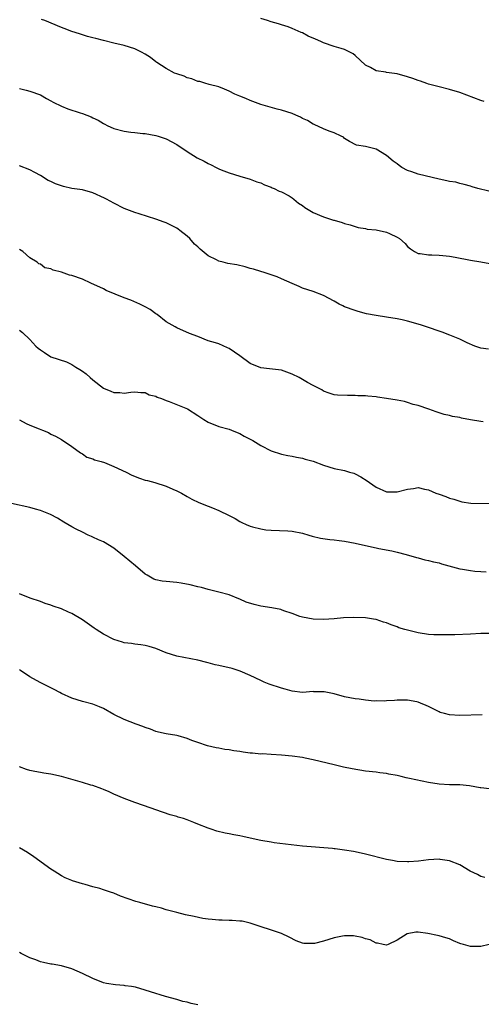
# Model space of a CAD drawing. Units: inches. Extents: x 2619000 to 2622000, y 1527000 to 1530000.
# Drawn here: x 2620189 to 2620277, y 1527340 to 1527527 of the extents above; entities that cross this region are included whole.
import ezdxf

# ---------------------------------------------------------------- set-up
doc = ezdxf.new("R2010")
doc.units = ezdxf.units.IN
doc.header["$MEASUREMENT"] = 0
doc.layers.add('LD26191527_10ft', color=41, linetype='Continuous')

msp = doc.modelspace()

# ---------------------------------------------------------------- linework, layer by layer
at = {"layer": 'LD26191527_10ft'}
for points, elevation in [([(2620278.48, 1527494.48), (2620276.42, 1527495), (2620275.34, 1527495.34), (2620275, 1527495.47), (2620273.8, 1527495.8), (2620273, 1527495.95), (2620272.19, 1527496.19), (2620271, 1527496.33), (2620270.5, 1527496.5), (2620269, 1527496.77), (2620265, 1527497.73), (2620263.82, 1527498.18), (2620263, 1527498.42), (2620261.93, 1527499), (2620261.38, 1527499.38), (2620261, 1527499.68), (2620260.24, 1527500.24), (2620259, 1527501.28), (2620257, 1527502.47), (2620255, 1527503), (2620253.25, 1527503.25), (2620251.95, 1527503.95), (2620251, 1527504.55), (2620250.77, 1527504.77), (2620250.33, 1527505), (2620249, 1527505.62), (2620248.05, 1527505.95), (2620247, 1527506.39), (2620245.2, 1527507.2), (2620245, 1527507.27), (2620243.93, 1527507.93), (2620243, 1527508.36), (2620242.6, 1527508.6), (2620241.68, 1527509), (2620241, 1527509.27), (2620239, 1527509.9), (2620238.12, 1527510.12), (2620235.02, 1527511.02), (2620233, 1527511.8), (2620232.18, 1527512.18), (2620231, 1527512.61), (2620230.73, 1527512.73), (2620230.04, 1527513), (2620229, 1527513.55), (2620228.1, 1527513.9), (2620227, 1527514.39), (2620225.18, 1527514.82), (2620225, 1527514.88), (2620224.53, 1527515), (2620223.37, 1527515.37), (2620223, 1527515.41), (2620221.89, 1527515.89), (2620221, 1527516.11), (2620220.38, 1527516.38), (2620219, 1527516.83), (2620218.58, 1527517), (2620217, 1527517.84), (2620215.23, 1527519), (2620215, 1527519.16), (2620213.98, 1527519.98), (2620213, 1527520.62), (2620212.29, 1527521), (2620211, 1527521.62), (2620209, 1527522.25), (2620207, 1527522.69), (2620205, 1527523.17), (2620203.56, 1527523.56), (2620203, 1527523.73), (2620201.97, 1527523.97), (2620201, 1527524.28), (2620200.44, 1527524.44), (2620199, 1527524.9), (2620197.51, 1527525.51), (2620197, 1527525.68), (2620193.82, 1527527), (2620193.23, 1527527.23)], 9220), ([(2620277.59, 1527511.59), (2620277, 1527511.74), (2620273, 1527513.29), (2620271, 1527513.88), (2620269, 1527514.36), (2620267, 1527514.89), (2620266.65, 1527515), (2620265.46, 1527515.46), (2620265, 1527515.61), (2620263.98, 1527515.98), (2620263, 1527516.31), (2620261, 1527516.83), (2620259, 1527517.1), (2620258.86, 1527517.14), (2620257, 1527517.43), (2620255.96, 1527518.04), (2620255, 1527518.52), (2620253, 1527520.36), (2620252.65, 1527520.65), (2620252.02, 1527521), (2620251, 1527521.5), (2620250.33, 1527521.67), (2620249, 1527522.08), (2620247, 1527522.74), (2620246.46, 1527523), (2620245.43, 1527523.43), (2620244.05, 1527524.05), (2620243, 1527524.63), (2620242.73, 1527524.73), (2620242.15, 1527525), (2620241, 1527525.49), (2620240.22, 1527525.78), (2620239, 1527526.2), (2620238.39, 1527526.39), (2620237, 1527526.78), (2620236.31, 1527527), (2620235, 1527527.37)], 9230), ([(2620189, 1527514.03), (2620190.27, 1527513.73), (2620191, 1527513.57), (2620193, 1527512.83), (2620194.15, 1527512.15), (2620195, 1527511.73), (2620195.45, 1527511.45), (2620197, 1527510.7), (2620198.2, 1527510.2), (2620200.6, 1527509.4), (2620201, 1527509.28), (2620202.66, 1527508.66), (2620203, 1527508.48), (2620204.03, 1527508.04), (2620205, 1527507.41), (2620205.29, 1527507.29), (2620205.76, 1527507), (2620207, 1527506.41), (2620209, 1527505.9), (2620210.27, 1527505.73), (2620211, 1527505.68), (2620212.51, 1527505.49), (2620213, 1527505.46), (2620215, 1527505.13), (2620215.47, 1527505), (2620217, 1527504.49), (2620219, 1527503.42), (2620221, 1527502.08), (2620222.88, 1527500.88), (2620224.22, 1527500.22), (2620225, 1527499.74), (2620225.54, 1527499.54), (2620226.49, 1527499), (2620227, 1527498.74), (2620227.44, 1527498.56), (2620229, 1527497.97), (2620231, 1527497.37), (2620233, 1527496.81), (2620234.28, 1527496.28), (2620235, 1527496.07), (2620235.71, 1527495.71), (2620237, 1527495.25), (2620237.16, 1527495.16), (2620237.57, 1527495), (2620238.52, 1527494.52), (2620239, 1527494.35), (2620240.41, 1527493.59), (2620241, 1527493.25), (2620241.33, 1527493), (2620242.23, 1527492.23), (2620243, 1527491.75), (2620243.42, 1527491.42), (2620244.08, 1527491), (2620245, 1527490.46), (2620247, 1527489.6), (2620248.89, 1527489), (2620249, 1527488.95), (2620250.54, 1527488.54), (2620251, 1527488.32), (2620252.06, 1527488.06), (2620253, 1527487.76), (2620253.59, 1527487.59), (2620255, 1527487.37), (2620255.28, 1527487.28), (2620257, 1527487.12), (2620259, 1527486.71), (2620259.58, 1527486.42), (2620261, 1527485.76), (2620261.47, 1527485.47), (2620262.52, 1527484.52), (2620263, 1527483.98), (2620263.55, 1527483.54), (2620264.33, 1527483), (2620265, 1527482.64), (2620265.38, 1527482.62), (2620267, 1527482.39), (2620267.6, 1527482.4), (2620269, 1527482.33), (2620269.73, 1527482.27), (2620271, 1527482.1), (2620272.09, 1527481.91), (2620275, 1527481.36), (2620277, 1527481.03), (2620278.72, 1527480.72)], 9210), ([(2620278.44, 1527464.44), (2620277, 1527464.61), (2620275.82, 1527465), (2620274.36, 1527465.64), (2620273, 1527466.29), (2620271.07, 1527467.07), (2620269.63, 1527467.63), (2620269, 1527467.84), (2620267, 1527468.55), (2620265.67, 1527469), (2620265, 1527469.2), (2620263, 1527469.74), (2620261.98, 1527469.98), (2620261, 1527470.19), (2620259, 1527470.52), (2620257, 1527470.82), (2620255.16, 1527471.16), (2620253.58, 1527471.58), (2620253, 1527471.76), (2620251, 1527472.5), (2620250.66, 1527472.66), (2620249.96, 1527473), (2620249, 1527473.54), (2620247, 1527474.64), (2620245, 1527475.38), (2620243, 1527476.03), (2620242.34, 1527476.34), (2620241, 1527476.9), (2620239, 1527477.81), (2620238.16, 1527478.16), (2620235.65, 1527479), (2620235, 1527479.18), (2620233.62, 1527479.62), (2620233, 1527479.78), (2620232.07, 1527480.07), (2620230.44, 1527480.44), (2620228.75, 1527480.75), (2620227.84, 1527481), (2620227, 1527481.2), (2620226.56, 1527481.44), (2620225, 1527482.16), (2620223.45, 1527483.45), (2620223, 1527483.93), (2620222.41, 1527484.41), (2620221.47, 1527485.47), (2620221, 1527485.95), (2620219.6, 1527487), (2620219.28, 1527487.28), (2620219, 1527487.48), (2620217.97, 1527487.97), (2620217, 1527488.47), (2620216.6, 1527488.6), (2620215, 1527489.19), (2620211.82, 1527490.18), (2620211, 1527490.46), (2620209, 1527491.22), (2620207, 1527492.2), (2620205.59, 1527493), (2620205.2, 1527493.2), (2620203, 1527494.21), (2620201, 1527494.78), (2620199, 1527495.03), (2620197.41, 1527495.41), (2620197, 1527495.49), (2620195.9, 1527495.9), (2620195, 1527496.32), (2620194.51, 1527496.51), (2620193, 1527497.47), (2620191.92, 1527498.08), (2620191, 1527498.58), (2620189, 1527499.33)], 9200), ([(2620277.41, 1527450.59), (2620277, 1527450.62), (2620275, 1527450.97), (2620273.29, 1527451.29), (2620273, 1527451.37), (2620271.6, 1527451.6), (2620271, 1527451.76), (2620269.98, 1527451.98), (2620269, 1527452.28), (2620268.48, 1527452.48), (2620267.05, 1527453), (2620265, 1527453.67), (2620264.1, 1527453.9), (2620263, 1527454.25), (2620262.42, 1527454.42), (2620261, 1527454.69), (2620259, 1527455.04), (2620257.26, 1527455.26), (2620257, 1527455.31), (2620255.43, 1527455.43), (2620255, 1527455.51), (2620253.55, 1527455.55), (2620253, 1527455.61), (2620251.56, 1527455.56), (2620249.62, 1527455.62), (2620249, 1527455.7), (2620248.05, 1527456.05), (2620247, 1527456.39), (2620246.64, 1527456.64), (2620245, 1527457.48), (2620243.93, 1527458.07), (2620242.34, 1527459), (2620241, 1527459.65), (2620240, 1527460), (2620239, 1527460.38), (2620236.69, 1527460.69), (2620235, 1527460.86), (2620233, 1527461.67), (2620231, 1527463.14), (2620229, 1527464.55), (2620228.67, 1527464.67), (2620227, 1527465.4), (2620226.38, 1527465.62), (2620225, 1527466.01), (2620223, 1527466.79), (2620221.42, 1527467.42), (2620219, 1527468.45), (2620218.67, 1527468.67), (2620217, 1527469.63), (2620215.26, 1527471), (2620215, 1527471.16), (2620213.95, 1527471.95), (2620213, 1527472.48), (2620211.94, 1527473), (2620210.27, 1527473.73), (2620209, 1527474.18), (2620205.57, 1527475.57), (2620205, 1527475.87), (2620202.63, 1527477), (2620201, 1527477.71), (2620199, 1527478.43), (2620198.52, 1527478.52), (2620197, 1527479.07), (2620195.43, 1527479.43), (2620195, 1527479.71), (2620193.87, 1527479.87), (2620193, 1527480.57), (2620192.69, 1527480.69), (2620192.38, 1527481), (2620191, 1527481.83), (2620189.67, 1527483), (2620189, 1527483.38)], 9190), ([(2620189, 1527468), (2620189.57, 1527467.57), (2620191, 1527466.25), (2620192.16, 1527465), (2620192.59, 1527464.59), (2620193, 1527464.27), (2620193.76, 1527463.76), (2620195, 1527462.98), (2620197.97, 1527461.97), (2620199, 1527461.49), (2620199.77, 1527461), (2620200.55, 1527460.55), (2620201, 1527460.22), (2620201.73, 1527459.73), (2620202.47, 1527459), (2620203, 1527458.54), (2620205, 1527456.99), (2620206.44, 1527456.44), (2620207, 1527456.15), (2620208.16, 1527456.16), (2620209, 1527456.05), (2620210.23, 1527456.23), (2620211, 1527456.27), (2620212.16, 1527456.15), (2620213, 1527456.13), (2620213.73, 1527455.73), (2620215, 1527455.46), (2620215.27, 1527455.27), (2620216.11, 1527455), (2620217, 1527454.63), (2620217.53, 1527454.47), (2620221.07, 1527453.07), (2620223, 1527451.76), (2620224.17, 1527451), (2620225, 1527450.48), (2620227, 1527449.71), (2620229, 1527449.16), (2620229.41, 1527449), (2620230.52, 1527448.52), (2620231, 1527448.36), (2620231.85, 1527447.85), (2620233, 1527447.28), (2620233.51, 1527447), (2620235, 1527446.06), (2620237, 1527445.07), (2620239, 1527444.42), (2620240.17, 1527444.17), (2620241, 1527444.04), (2620241.81, 1527443.81), (2620243, 1527443.62), (2620243.45, 1527443.45), (2620245, 1527443.05), (2620247, 1527442.34), (2620249, 1527441.71), (2620251, 1527441.27), (2620251.91, 1527441), (2620252.78, 1527440.78), (2620253, 1527440.69), (2620254.12, 1527440.12), (2620255.33, 1527439.33), (2620255.76, 1527439), (2620257, 1527438.13), (2620259, 1527437.25), (2620261, 1527437.25), (2620263, 1527437.75), (2620264.13, 1527437.87), (2620265, 1527438.04), (2620266.26, 1527437.74), (2620267, 1527437.63), (2620268.42, 1527437), (2620269, 1527436.77), (2620270.32, 1527436.32), (2620271, 1527436.06), (2620271.84, 1527435.84), (2620273, 1527435.43), (2620273.36, 1527435.36), (2620275.06, 1527435.06), (2620279.01, 1527435.01)], 9180), ([(2620189, 1527450.93), (2620190.27, 1527450.27), (2620191, 1527449.94), (2620192.77, 1527449.23), (2620193.42, 1527449), (2620194.53, 1527448.53), (2620195, 1527448.24), (2620195.86, 1527447.86), (2620197, 1527447.18), (2620199, 1527445.85), (2620200.65, 1527444.65), (2620201, 1527444.45), (2620201.83, 1527443.83), (2620203, 1527443.51), (2620203.32, 1527443.32), (2620204.58, 1527443), (2620205.2, 1527442.8), (2620207, 1527442.06), (2620209.37, 1527441), (2620210.43, 1527440.43), (2620211.87, 1527439.87), (2620213, 1527439.49), (2620213.4, 1527439.4), (2620214.82, 1527439), (2620217, 1527438.29), (2620218.28, 1527437.72), (2620219, 1527437.45), (2620219.92, 1527437), (2620221, 1527436.32), (2620221.85, 1527435.85), (2620223.19, 1527435.19), (2620225, 1527434.48), (2620225.81, 1527434.19), (2620227, 1527433.7), (2620229, 1527432.74), (2620230.13, 1527432.13), (2620231, 1527431.6), (2620231.42, 1527431.42), (2620232.25, 1527431), (2620233, 1527430.67), (2620233.46, 1527430.54), (2620235, 1527430.17), (2620235.97, 1527430.03), (2620237, 1527429.94), (2620240.17, 1527429.83), (2620241, 1527429.75), (2620243, 1527429.34), (2620244.18, 1527429), (2620244.8, 1527428.8), (2620246.41, 1527428.41), (2620248.16, 1527428.16), (2620249, 1527428.11), (2620249.97, 1527427.97), (2620251, 1527427.86), (2620253, 1527427.46), (2620255, 1527426.99), (2620257, 1527426.56), (2620257.53, 1527426.47), (2620260.02, 1527425.98), (2620261, 1527425.74), (2620262.73, 1527425.27), (2620264.7, 1527424.7), (2620265, 1527424.64), (2620266.31, 1527424.31), (2620267, 1527424.18), (2620267.92, 1527423.92), (2620269, 1527423.7), (2620269.5, 1527423.5), (2620273, 1527422.58), (2620273.48, 1527422.52), (2620275, 1527422.26), (2620275.86, 1527422.14), (2620277, 1527422.07), (2620278.02, 1527422.03)], 9170), ([(2620279, 1527410.28), (2620277, 1527410.24), (2620275, 1527410.12), (2620272.03, 1527409.97), (2620270.01, 1527410.01), (2620269, 1527409.97), (2620267.99, 1527410.01), (2620267, 1527410.08), (2620265, 1527410.39), (2620263, 1527410.86), (2620262.51, 1527411), (2620261.36, 1527411.36), (2620261, 1527411.53), (2620259.88, 1527411.88), (2620259, 1527412.27), (2620258.43, 1527412.43), (2620257, 1527412.91), (2620256.53, 1527413), (2620255, 1527413.24), (2620252.68, 1527413.32), (2620250.78, 1527413.22), (2620249, 1527413.05), (2620247, 1527412.92), (2620245, 1527412.99), (2620243, 1527413.36), (2620242.49, 1527413.51), (2620241, 1527414.05), (2620239.42, 1527414.58), (2620239, 1527414.75), (2620238.81, 1527414.81), (2620237.15, 1527415.15), (2620235, 1527415.49), (2620233.77, 1527415.77), (2620232.24, 1527416.24), (2620231, 1527416.8), (2620230.84, 1527416.84), (2620229, 1527417.59), (2620227, 1527418.13), (2620225, 1527418.62), (2620223.7, 1527419), (2620223, 1527419.17), (2620221.55, 1527419.55), (2620219.86, 1527419.86), (2620219, 1527419.97), (2620217, 1527420.14), (2620216.23, 1527420.23), (2620215, 1527420.49), (2620214.63, 1527420.63), (2620213.34, 1527421.34), (2620213, 1527421.57), (2620211.13, 1527423.13), (2620210.03, 1527424.03), (2620209, 1527424.93), (2620207, 1527426.49), (2620205, 1527427.69), (2620204.08, 1527428.08), (2620203, 1527428.63), (2620202.72, 1527428.72), (2620202.11, 1527429), (2620201, 1527429.53), (2620199.85, 1527430.15), (2620199, 1527430.56), (2620197.46, 1527431.46), (2620196.24, 1527432.24), (2620194.93, 1527432.93), (2620193, 1527433.69), (2620192.09, 1527433.91), (2620191, 1527434.24), (2620187.49, 1527435)], 9160), ([(2620277.22, 1527394.78), (2620273, 1527394.62), (2620271, 1527394.76), (2620270.05, 1527395), (2620269.23, 1527395.23), (2620269, 1527395.33), (2620267.88, 1527395.88), (2620267, 1527396.36), (2620266.56, 1527396.56), (2620265.46, 1527397), (2620265, 1527397.2), (2620264.78, 1527397.22), (2620263, 1527397.53), (2620261.55, 1527397.55), (2620261, 1527397.53), (2620260.51, 1527397.49), (2620259, 1527397.43), (2620258.61, 1527397.39), (2620257, 1527397.41), (2620256.61, 1527397.39), (2620255, 1527397.54), (2620253.75, 1527397.75), (2620253, 1527397.78), (2620252.02, 1527397.98), (2620251, 1527398.22), (2620249, 1527398.78), (2620247.13, 1527399.13), (2620247, 1527399.17), (2620245.16, 1527399.16), (2620245, 1527399.18), (2620243, 1527399.04), (2620241, 1527399.25), (2620239.66, 1527399.66), (2620239, 1527399.84), (2620236.63, 1527400.63), (2620235.65, 1527401), (2620235, 1527401.3), (2620233, 1527402.26), (2620231.09, 1527403.09), (2620229.56, 1527403.57), (2620227, 1527404.15), (2620226.3, 1527404.3), (2620225, 1527404.65), (2620224.71, 1527404.71), (2620223, 1527405.15), (2620220.33, 1527405.67), (2620219, 1527405.96), (2620217, 1527406.59), (2620215, 1527407.39), (2620213.77, 1527407.77), (2620213, 1527407.95), (2620212.12, 1527408.12), (2620211, 1527408.21), (2620210.35, 1527408.35), (2620209, 1527408.49), (2620208.63, 1527408.63), (2620207, 1527409.09), (2620205, 1527410.12), (2620203.64, 1527411), (2620203.28, 1527411.28), (2620201, 1527412.87), (2620199, 1527414.06), (2620198.33, 1527414.33), (2620197, 1527414.94), (2620195.45, 1527415.45), (2620195, 1527415.64), (2620193.94, 1527415.94), (2620193, 1527416.32), (2620191.08, 1527417), (2620189, 1527417.79)], 9150), ([(2620278.64, 1527380.64), (2620277, 1527380.85), (2620276.86, 1527380.86), (2620274.79, 1527381.21), (2620273, 1527381.4), (2620271, 1527381.43), (2620269, 1527381.54), (2620267, 1527381.88), (2620263.35, 1527382.65), (2620262.76, 1527382.76), (2620261.81, 1527383), (2620261, 1527383.18), (2620259.46, 1527383.46), (2620259, 1527383.57), (2620257.73, 1527383.73), (2620257, 1527383.84), (2620255, 1527384.06), (2620252.46, 1527384.46), (2620250.8, 1527384.8), (2620249, 1527385.22), (2620245, 1527386.21), (2620243.51, 1527386.49), (2620243, 1527386.61), (2620241, 1527386.88), (2620239, 1527387.1), (2620237, 1527387.22), (2620235.31, 1527387.31), (2620235, 1527387.3), (2620233.45, 1527387.45), (2620233, 1527387.47), (2620231.64, 1527387.64), (2620231, 1527387.75), (2620229.89, 1527387.89), (2620229, 1527388.07), (2620228.19, 1527388.19), (2620227, 1527388.4), (2620226.5, 1527388.5), (2620224.89, 1527388.89), (2620223, 1527389.51), (2620221.86, 1527389.86), (2620221, 1527390.25), (2620219.24, 1527390.76), (2620219, 1527390.81), (2620217, 1527391.14), (2620215.49, 1527391.49), (2620215, 1527391.59), (2620214.01, 1527392.01), (2620213, 1527392.32), (2620212.54, 1527392.54), (2620211.23, 1527393), (2620209, 1527393.9), (2620207, 1527394.85), (2620205, 1527395.96), (2620204.27, 1527396.27), (2620203, 1527396.77), (2620201, 1527397.28), (2620199, 1527397.92), (2620197, 1527398.84), (2620196.68, 1527399), (2620195.61, 1527399.61), (2620195, 1527399.89), (2620192.93, 1527400.93), (2620191, 1527402.01), (2620189.2, 1527403.2), (2620189, 1527403.36)], 9140), ([(2620277.75, 1527363.75), (2620277, 1527363.94), (2620276.34, 1527364.34), (2620274.97, 1527364.97), (2620273, 1527366.18), (2620270.98, 1527366.98), (2620269.24, 1527367.24), (2620269, 1527367.25), (2620267, 1527367.16), (2620265.09, 1527366.91), (2620263.25, 1527366.75), (2620263, 1527366.74), (2620261, 1527366.85), (2620260.12, 1527367), (2620259, 1527367.22), (2620255, 1527368.24), (2620253, 1527368.69), (2620252.72, 1527368.72), (2620251, 1527369.01), (2620249.21, 1527369.21), (2620249, 1527369.25), (2620248.71, 1527369.29), (2620243, 1527369.76), (2620237.6, 1527370.4), (2620237, 1527370.49), (2620235, 1527370.84), (2620233, 1527371.29), (2620231.58, 1527371.58), (2620231, 1527371.73), (2620229.89, 1527371.89), (2620229, 1527372.12), (2620228.22, 1527372.22), (2620226.63, 1527372.63), (2620225.56, 1527373), (2620225, 1527373.17), (2620223, 1527373.96), (2620222.27, 1527374.27), (2620221, 1527374.76), (2620220.29, 1527375), (2620219.29, 1527375.29), (2620219, 1527375.4), (2620217.74, 1527375.74), (2620215, 1527376.69), (2620214.15, 1527377), (2620211, 1527378.08), (2620209, 1527378.82), (2620207, 1527379.68), (2620206.1, 1527380.1), (2620205, 1527380.55), (2620204.69, 1527380.69), (2620203, 1527381.29), (2620202.62, 1527381.38), (2620201, 1527381.89), (2620197, 1527383.03), (2620195, 1527383.48), (2620193.68, 1527383.68), (2620193, 1527383.75), (2620191.97, 1527383.97), (2620191, 1527384.13), (2620190.38, 1527384.38), (2620189, 1527384.88)], 9130), ([(2620278.54, 1527351), (2620277, 1527350.67), (2620275, 1527350.65), (2620273.68, 1527351), (2620273.16, 1527351.16), (2620273, 1527351.24), (2620271.74, 1527351.74), (2620271, 1527352.11), (2620270.28, 1527352.28), (2620269, 1527352.68), (2620268.72, 1527352.72), (2620266.86, 1527353.14), (2620265, 1527353.37), (2620264.61, 1527353.39), (2620262.95, 1527353.05), (2620261, 1527351.85), (2620259.3, 1527351), (2620259, 1527350.9), (2620258.35, 1527351), (2620257.26, 1527351.26), (2620257, 1527351.27), (2620255.9, 1527351.9), (2620255, 1527352.11), (2620254.37, 1527352.37), (2620253, 1527352.63), (2620252.67, 1527352.67), (2620251, 1527352.68), (2620250.62, 1527352.62), (2620249, 1527352.27), (2620247, 1527351.68), (2620245.24, 1527351.24), (2620245, 1527351.2), (2620243.23, 1527351.23), (2620243, 1527351.27), (2620241.74, 1527351.74), (2620240.41, 1527352.41), (2620239, 1527353.09), (2620233, 1527355.09), (2620231.44, 1527355.44), (2620231, 1527355.48), (2620229.59, 1527355.59), (2620229, 1527355.57), (2620227.64, 1527355.64), (2620227, 1527355.64), (2620225.76, 1527355.76), (2620225, 1527355.85), (2620224, 1527356), (2620222.33, 1527356.33), (2620220.69, 1527356.69), (2620219, 1527357.1), (2620217, 1527357.64), (2620216.09, 1527357.91), (2620215, 1527358.21), (2620214.35, 1527358.35), (2620211.93, 1527359), (2620211.21, 1527359.21), (2620209.71, 1527359.71), (2620208.25, 1527360.25), (2620207, 1527360.77), (2620206.37, 1527361), (2620205, 1527361.46), (2620204.33, 1527361.67), (2620203, 1527362.03), (2620201.53, 1527362.47), (2620201, 1527362.58), (2620199.14, 1527363.14), (2620199, 1527363.22), (2620197.72, 1527363.72), (2620197, 1527364.12), (2620195.61, 1527365), (2620195, 1527365.36), (2620191.73, 1527367.73), (2620190.52, 1527368.52), (2620189, 1527369.44)], 9120), ([(2620223, 1527339.56), (2620221.76, 1527339.76), (2620221, 1527340.05), (2620220.18, 1527340.18), (2620219, 1527340.53), (2620216.87, 1527341.13), (2620214.01, 1527342.01), (2620213, 1527342.35), (2620211.13, 1527342.87), (2620210.39, 1527343), (2620209.17, 1527343.17), (2620209, 1527343.21), (2620207.33, 1527343.33), (2620205.62, 1527343.62), (2620205, 1527343.75), (2620203, 1527344.52), (2620201, 1527345.51), (2620199, 1527346.41), (2620197, 1527346.97), (2620195.25, 1527347.25), (2620195, 1527347.28), (2620193.62, 1527347.62), (2620193, 1527347.71), (2620192.11, 1527348.11), (2620191, 1527348.46), (2620189.33, 1527349.33), (2620189, 1527349.47)], 9110)]:
    msp.add_lwpolyline(points, dxfattribs=dict(at, elevation=elevation))

doc.saveas('drawing.dxf')
